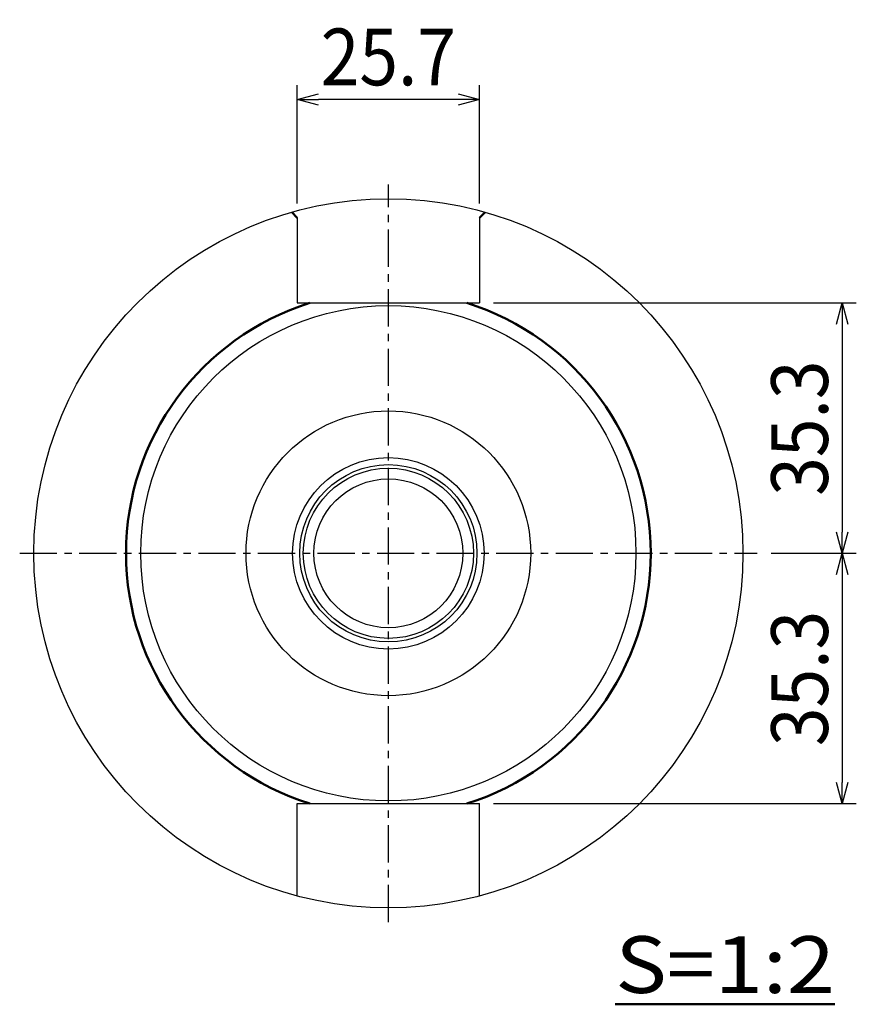
# Model space of a CAD drawing. Units: millimetres. Extents: x 17 to 269, y -361 to 246.
# Drawn here: x 17 to 135, y -361 to -222 of the extents above; entities that cross this region are included whole.
import ezdxf

# ---------------------------------------------------------------- set-up
doc = ezdxf.new("R2010")
doc.units = ezdxf.units.MM
doc.header["$LTSCALE"] = 0.165354
doc.linetypes.add('CENTER', pattern=[50.8, 31.75, -6.35, 6.35, -6.35])
doc.layers.add('NoLayerName_001', color=7, linetype='Continuous')
doc.layers.add('NoLayerName_002', color=7, linetype='Continuous')
doc.styles.get("Standard").update_dxf_attribs({"font": 'txt', "bigfont": 'extfont2'})
doc.dimstyles.get("Standard").update_dxf_attribs({"dimtxt": 2.5, "dimasz": 2.5, "dimexe": 1.25, "dimexo": 0.625, "dimtad": 1, "dimzin": 0, "dimdsep": 46, "dimtxsty": 'Standard', "dimcen": 2.5, "dimadec": 0, "dimazin": 0, "dimtfac": 0.75, "dimtmove": 0, "dimatfit": 3, "dimfxl": 1, "dimarcsym": 0})

# ---------------------------------------------------------------- blocks, each defined once
blk = doc.blocks.new('_OPEN30')
at = {"color": 0, "linetype": 'ByBlock', "lineweight": -2}
for p, q in [((-1, 0.267949), (0, 0)), ((0, 0), (-1, -0.267949)), ((0, 0), (-1, 0))]:
    blk.add_line(p, q, dxfattribs=at)
blk = doc.blocks.new('*D26')
at = {"layer": 'Defpoints', "color": 0}
for p in [(104, 52), (64.85, 16.7), (116, 16.7)]:
    blk.add_point(p, dxfattribs=at)
at = {"layer": 'NoLayerName_002', "color": 0, "linetype": 'Continuous', "lineweight": 25}
for p, q in [((106, 52), (118, 52)), ((116, 49), (116, 19.7)), ((66.85, 16.7), (118, 16.7))]:
    blk.add_line(p, q, dxfattribs=at)
at = {"layer": 'NoLayerName_002', "color": 0, "lineweight": 25, "xscale": 3, "yscale": 3, "zscale": 3}
for p, rotation in [((116, 52), 90), ((116, 16.7), 270)]:
    blk.add_blockref('_OPEN30', p, dxfattribs=dict(at, rotation=rotation))
at = {"layer": 'NoLayerName_002', "color": 3, "lineweight": 25, "insert": (110, 34.35), "char_height": 8, "attachment_point": 5, "rotation": 90}
blk.add_mtext('\\W0.900000;35.3', dxfattribs=at)
blk = doc.blocks.new('*D27')
at = {"layer": 'Defpoints', "color": 0}
for p in [(64.85, 87.3), (104, 52), (116, 52)]:
    blk.add_point(p, dxfattribs=at)
at = {"layer": 'NoLayerName_002', "color": 0, "linetype": 'Continuous', "lineweight": 25}
for p, q in [((66.85, 87.3), (118, 87.3)), ((116, 84.3), (116, 55)), ((106, 52), (118, 52))]:
    blk.add_line(p, q, dxfattribs=at)
at = {"layer": 'NoLayerName_002', "color": 0, "lineweight": 25, "xscale": 3, "yscale": 3, "zscale": 3}
for p, rotation in [((116, 87.3), 90), ((116, 52), 270)]:
    blk.add_blockref('_OPEN30', p, dxfattribs=dict(at, rotation=rotation))
at = {"layer": 'NoLayerName_002', "color": 3, "lineweight": 25, "insert": (110, 69.65), "char_height": 8, "attachment_point": 5, "rotation": 90}
blk.add_mtext('\\W0.900000;35.3', dxfattribs=at)
blk = doc.blocks.new('*D28')
at = {"layer": 'Defpoints', "color": 0}
for p in [(39.15, 116), (39.15, 99.32), (64.85, 99.32)]:
    blk.add_point(p, dxfattribs=at)
at = {"layer": 'NoLayerName_002', "color": 0, "linetype": 'Continuous', "lineweight": 25}
for p, q in [((39.15, 101.32), (39.15, 118)), ((64.85, 101.32), (64.85, 118)), ((61.85, 116), (42.15, 116))]:
    blk.add_line(p, q, dxfattribs=at)
at = {"layer": 'NoLayerName_002', "color": 0, "lineweight": 25, "xscale": 3, "yscale": 3, "zscale": 3, "rotation": 180}
blk.add_blockref('_OPEN30', (39.15, 116), dxfattribs=at)
at = {"layer": 'NoLayerName_002', "color": 0, "lineweight": 25, "xscale": 3, "yscale": 3, "zscale": 3}
blk.add_blockref('_OPEN30', (64.85, 116), dxfattribs=at)
at = {"layer": 'NoLayerName_002', "color": 3, "lineweight": 25, "insert": (52, 122), "char_height": 8, "attachment_point": 5}
blk.add_mtext('\\W0.900000;25.7', dxfattribs=at)
blk = doc.blocks.new('JZB_0009')
at = {"layer": 'NoLayerName_001', "color": 2, "linetype": 'CENTER', "lineweight": 25}
for p, q in [((52, 0), (52, 104)), ((0, 52), (104, 52))]:
    blk.add_line(p, q, dxfattribs=at)
at = {"layer": 'NoLayerName_001', "color": 7, "linetype": 'Continuous', "lineweight": 50}
for p, q in [((39.15, 99.3206), (38.3655, 100.1051)), ((64.85, 99.3206), (65.6345, 100.1051))]:
    blk.add_line(p, q, dxfattribs=at)
at = {"layer": 'NoLayerName_001', "color": 7, "linetype": 'Continuous', "lineweight": 25}
for p, q in [((39.15, 99.3206), (39.15, 87.3)), ((64.85, 99.3206), (64.85, 87.3)), ((39.15, 87.3), (64.85, 87.3)), ((39.15, 3.6794), (39.15, 16.7)), ((39.15, 16.7), (64.85, 16.7)), ((64.85, 3.6794), (64.85, 16.7))]:
    blk.add_line(p, q, dxfattribs=at)
for radius in [50, 34.925, 20.079]:
    blk.add_circle((52, 52), radius, dxfattribs=at)
at = {"layer": 'NoLayerName_001', "color": 2, "linetype": 'Continuous', "lineweight": 25}
for radius in [13.5, 12.5, 12, 10.5]:
    blk.add_circle((52, 52), radius, dxfattribs=at)
at = {"layer": 'NoLayerName_001', "color": 7, "linetype": 'Continuous', "lineweight": 50}
for start, end in [(107.435655, 252.564345), (287.435655, 72.564345)]:
    blk.add_arc((52, 52), 37, start, end, dxfattribs=at)
at = {"layer": 'NoLayerName_002', "color": 2, "linetype": 'Continuous', "lineweight": 25}
for base, p1, p2, angle, picture, middle in [((39.15, 116), (64.85, 99.3206), (39.15, 99.3206), 180, '*D28', (52, 116)), ((116, 52), (64.85, 87.3), (104, 52), 270, '*D27', (116, 69.65)), ((116, 16.7), (104, 52), (64.85, 16.7), 270, '*D26', (116, 34.35))]:
    dim = blk.add_linear_dim(base=base, p1=p1, p2=p2, angle=angle, text='\\W0.900000;<>', dimstyle='Standard', override={"dimtxt": 8, "dimasz": 3, "dimexe": 2, "dimexo": 2, "dimgap": 2, "dimdec": 3, "dimzin": 8, "dimblk": 'OPEN30', "dimclrd": 0, "dimclre": 0, "dimclrt": 3, "dimtp": 0, "dimtm": 0, "dimlwd": 25, "dimlwe": 25}, dxfattribs=at)
    dim.commit()
    dim.dimension.update_dxf_attribs({"geometry": picture, "text_midpoint": middle, "dimtype": 160})

msp = doc.modelspace()

# ---------------------------------------------------------------- block references
at = {"layer": 'NoLayerName_002'}
msp.add_blockref('JZB_0009', (16.6529, -349), dxfattribs=at)

# ---------------------------------------------------------------- texts
at = {"layer": 'NoLayerName_002', "color": 3, "lineweight": 50, "insert": (100.6529, -359), "char_height": 8, "width": 42.5, "attachment_point": 7, "line_spacing_factor": 0.6}
msp.add_mtext('\\A1;\\W1.118034;\\T1.118034;\\LS=1:2\\l', dxfattribs=at)

doc.saveas('drawing.dxf')
